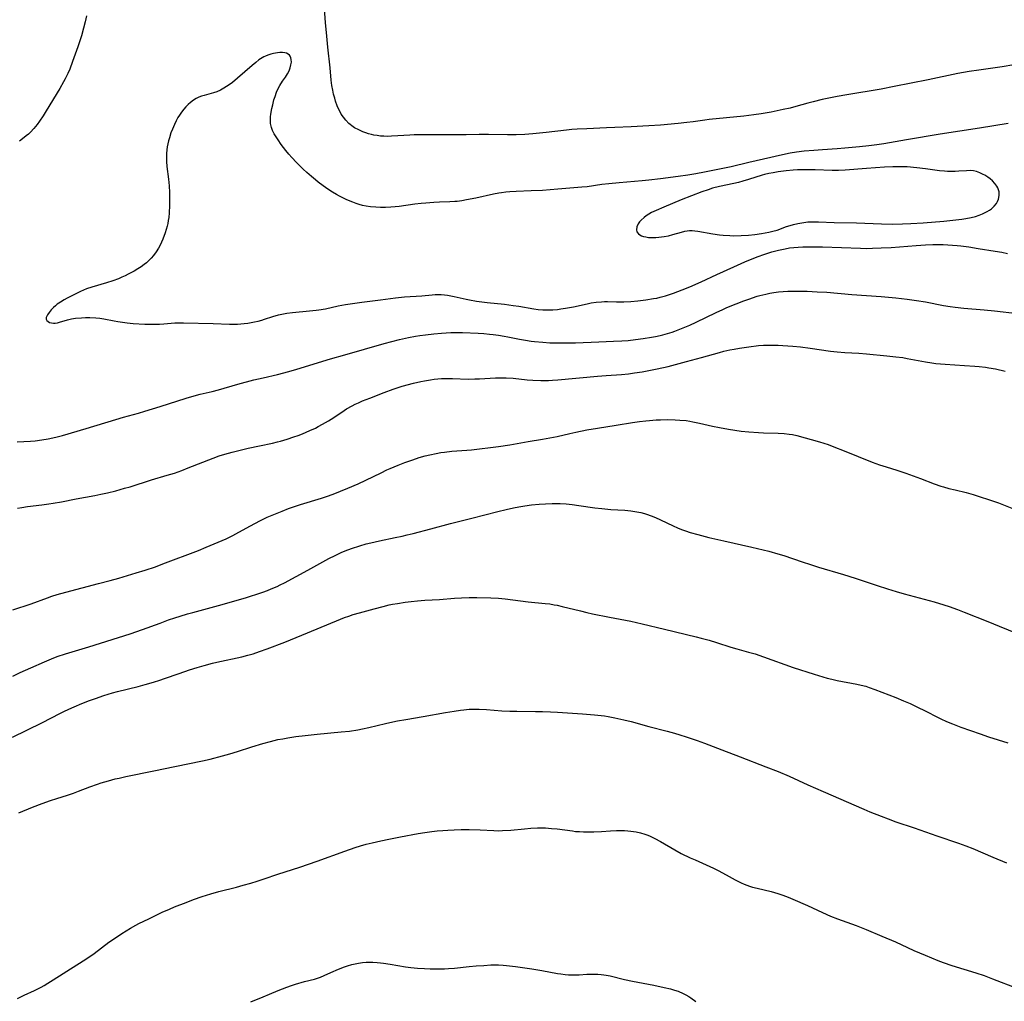
# Model space of a CAD drawing. Units: inches. Extents: x 2050702 to 2056164, y 174139 to 179600.
# Drawn here: x 2051942 to 2052142, y 174365 to 174564 of the extents above; entities that cross this region are included whole.
import ezdxf

# ---------------------------------------------------------------- set-up
doc = ezdxf.new("R2010")
doc.units = ezdxf.units.IN
doc.header["$MEASUREMENT"] = 0
doc.layers.add('c_34_T14S_R18E', color=11, linetype='Continuous')

msp = doc.modelspace()

# ---------------------------------------------------------------- linework, layer by layer
at = {"layer": 'c_34_T14S_R18E', "elevation": 1078}
msp.add_lwpolyline([(2051941.4, 174365.11), (2051942.07, 174365.47), (2051942.76, 174365.8), (2051944.85, 174366.78), (2051946.2, 174367.46), (2051946.84, 174367.81), (2051947.61, 174368.27), (2051948.66, 174368.92), (2051953.5, 174371.98), (2051955.34, 174373.17), (2051957.03, 174374.33), (2051960.03, 174376.59), (2051961.15, 174377.39), (2051962.68, 174378.39), (2051964.46, 174379.47), (2051965.48, 174380.04), (2051966.15, 174380.4), (2051968.13, 174381.38), (2051970.89, 174382.69), (2051972.36, 174383.35), (2051973.41, 174383.79), (2051975.77, 174384.72), (2051977.27, 174385.27), (2051979.06, 174385.88), (2051980.81, 174386.45), (2051982.45, 174386.94), (2051986.02, 174387.83), (2051987.36, 174388.2), (2051988.95, 174388.65), (2051990.26, 174389.05), (2051991.63, 174389.48), (2051994.44, 174390.43), (2051998.9, 174391.88), (2052002.49, 174393.13), (2052008.13, 174395.17), (2052010.18, 174395.87), (2052011.29, 174396.22), (2052012.42, 174396.54), (2052013.67, 174396.87), (2052015.43, 174397.28), (2052017.06, 174397.61), (2052019.46, 174398.07), (2052023.05, 174398.71), (2052024.41, 174398.93), (2052025.84, 174399.13), (2052026.88, 174399.26), (2052028.09, 174399.37), (2052029.11, 174399.44), (2052030.41, 174399.5), (2052031.82, 174399.54), (2052033.41, 174399.54), (2052035.69, 174399.48), (2052038.46, 174399.34), (2052039.42, 174399.31), (2052040.25, 174399.32), (2052041.89, 174399.42), (2052044.7, 174399.7), (2052046, 174399.81), (2052047.34, 174399.88), (2052047.87, 174399.89), (2052048.97, 174399.87), (2052050.22, 174399.79), (2052051.38, 174399.67), (2052054.47, 174399.25), (2052055.13, 174399.18), (2052055.91, 174399.13), (2052056.7, 174399.1), (2052057.43, 174399.09), (2052058.85, 174399.11), (2052060.42, 174399.18), (2052062.23, 174399.3), (2052063.44, 174399.35), (2052064.08, 174399.35), (2052065.11, 174399.32), (2052065.75, 174399.27), (2052066.38, 174399.21), (2052067.44, 174399.05), (2052068.32, 174398.86), (2052069.25, 174398.59), (2052069.83, 174398.37), (2052070.32, 174398.17), (2052071.27, 174397.71), (2052072.41, 174397.08), (2052075.31, 174395.4), (2052076.63, 174394.7), (2052078.48, 174393.8), (2052079.49, 174393.35), (2052081.71, 174392.39), (2052083.19, 174391.69), (2052084.3, 174391.12), (2052086.38, 174389.96), (2052087.62, 174389.29), (2052088.83, 174388.7), (2052089.44, 174388.43), (2052089.99, 174388.22), (2052090.55, 174388.03), (2052091.19, 174387.84), (2052092.12, 174387.6), (2052094.97, 174386.9), (2052096.34, 174386.52), (2052097.38, 174386.17), (2052098.45, 174385.77), (2052099.4, 174385.38), (2052102.37, 174384.08), (2052105.46, 174382.64), (2052107.07, 174381.92), (2052108.5, 174381.35), (2052111.36, 174380.37), (2052112.29, 174380.03), (2052114.35, 174379.22), (2052117.49, 174377.84), (2052120.31, 174376.65), (2052122.78, 174375.49), (2052124.02, 174374.92), (2052126.36, 174373.97), (2052128.92, 174372.9), (2052130, 174372.48), (2052131.81, 174371.86), (2052136.67, 174370.35), (2052138.35, 174369.79), (2052140.09, 174369.15), (2052145.06, 174367.24)], dxfattribs=at)
at = {"layer": 'c_34_T14S_R18E'}
for points in [[(2052144.39, 174555.26, 1066), (2052142.02, 174554.88, 1066), (2052137.25, 174554.23, 1066), (2052135.31, 174553.93, 1066), (2052133.02, 174553.5, 1066), (2052126.96, 174552.21, 1066), (2052120.04, 174550.84, 1066), (2052117.4, 174550.36, 1066), (2052110.36, 174549.18, 1066), (2052108.42, 174548.83, 1066), (2052107.07, 174548.56, 1066), (2052105.34, 174548.19, 1066), (2052103.56, 174547.76, 1066), (2052102.45, 174547.47, 1066), (2052100.02, 174546.79, 1066), (2052098.82, 174546.49, 1066), (2052097.4, 174546.17, 1066), (2052094.97, 174545.67, 1066), (2052092.95, 174545.29, 1066), (2052091.41, 174545.07, 1066), (2052089.39, 174544.83, 1066), (2052082.37, 174544.13, 1066), (2052081.44, 174544.02, 1066), (2052079.08, 174543.69, 1066), (2052077.77, 174543.53, 1066), (2052076.01, 174543.34, 1066), (2052072.41, 174543.02, 1066), (2052070.02, 174542.85, 1066), (2052066.42, 174542.69, 1066), (2052063.13, 174542.5, 1066), (2052061.42, 174542.42, 1066), (2052057.41, 174542.28, 1066), (2052055.41, 174542.17, 1066), (2052054.35, 174542.09, 1066), (2052053.24, 174541.97, 1066), (2052049.1, 174541.5, 1066), (2052046.44, 174541.23, 1066), (2052044.81, 174541.11, 1066), (2052043.01, 174541.05, 1066), (2052041.26, 174541.05, 1066), (2052037.35, 174541.11, 1066), (2052035.44, 174541.09, 1066), (2052032.81, 174541.03, 1066), (2052031, 174541, 1066), (2052028.58, 174541.01, 1066), (2052024.89, 174541.05, 1066), (2052023.43, 174541.05, 1066), (2052022.25, 174541.02, 1066), (2052021.37, 174540.98, 1066), (2052018.93, 174540.81, 1066), (2052017.61, 174540.74, 1066), (2052016.77, 174540.72, 1066), (2052016.06, 174540.73, 1066), (2052015.35, 174540.78, 1066), (2052014.66, 174540.87, 1066), (2052013.98, 174540.99, 1066), (2052013.54, 174541.09, 1066), (2052012.95, 174541.25, 1066), (2052012.37, 174541.43, 1066), (2052011.8, 174541.64, 1066), (2052010.92, 174542.02, 1066), (2052010.1, 174542.48, 1066), (2052009.79, 174542.68, 1066), (2052008.94, 174543.35, 1066), (2052008.3, 174544.01, 1066), (2052007.82, 174544.62, 1066), (2052007.38, 174545.27, 1066), (2052007.13, 174545.7, 1066), (2052006.82, 174546.32, 1066), (2052006.55, 174546.96, 1066), (2052006.22, 174547.87, 1066), (2052006.04, 174548.47, 1066), (2052005.81, 174549.3, 1066), (2052005.63, 174550.15, 1066), (2052005.46, 174551.09, 1066), (2052005.33, 174552.16, 1066), (2052005.09, 174554.68, 1066), (2052004.62, 174558.91, 1066), (2052004.4, 174561.11, 1066), (2052004.16, 174563.88, 1066), (2052003.88, 174567.66, 1066)], [(2051955.47, 174565.26, 1066), (2051955.2, 174564.03, 1066), (2051954.87, 174562.72, 1066), (2051954.41, 174561.18, 1066), (2051953.67, 174558.92, 1066), (2051952.62, 174555.94, 1066), (2051952.04, 174554.43, 1066), (2051951.65, 174553.54, 1066), (2051951.11, 174552.44, 1066), (2051950.8, 174551.82, 1066), (2051950.06, 174550.49, 1066), (2051947.26, 174545.91, 1066), (2051946.63, 174544.92, 1066), (2051945.89, 174543.82, 1066), (2051945.4, 174543.16, 1066), (2051944.72, 174542.33, 1066), (2051944.02, 174541.56, 1066), (2051943.61, 174541.17, 1066), (2051943.19, 174540.8, 1066), (2051942.43, 174540.2, 1066), (2051941.81, 174539.76, 1066)], [(2052143.25, 174543.34, 1064), (2052137.41, 174542.39, 1064), (2052129.42, 174541.14, 1064), (2052122.54, 174540, 1064), (2052117.93, 174539.22, 1064), (2052116.48, 174538.99, 1064), (2052114.87, 174538.77, 1064), (2052112.96, 174538.56, 1064), (2052110, 174538.28, 1064), (2052108.4, 174538.15, 1064), (2052105.41, 174537.99, 1064), (2052103.68, 174537.87, 1064), (2052101.69, 174537.69, 1064), (2052100.16, 174537.51, 1064), (2052098.85, 174537.3, 1064), (2052097.3, 174536.98, 1064), (2052093.39, 174536.04, 1064), (2052090.43, 174535.38, 1064), (2052086.79, 174534.53, 1064), (2052084.41, 174534.02, 1064), (2052081.41, 174533.41, 1064), (2052079.6, 174533.08, 1064), (2052077.96, 174532.81, 1064), (2052076.01, 174532.54, 1064), (2052072.41, 174532.08, 1064), (2052070.06, 174531.81, 1064), (2052068.69, 174531.68, 1064), (2052064.01, 174531.27, 1064), (2052061.87, 174531.06, 1064), (2052060.44, 174530.89, 1064), (2052057.46, 174530.47, 1064), (2052056.36, 174530.36, 1064), (2052051.51, 174529.98, 1064), (2052048.4, 174529.71, 1064), (2052046.07, 174529.59, 1064), (2052043, 174529.48, 1064), (2052041.75, 174529.4, 1064), (2052040.89, 174529.33, 1064), (2052040.03, 174529.24, 1064), (2052039.45, 174529.15, 1064), (2052038.39, 174528.95, 1064), (2052034.8, 174528.15, 1064), (2052032.89, 174527.77, 1064), (2052031.95, 174527.61, 1064), (2052031.01, 174527.48, 1064), (2052030.53, 174527.43, 1064), (2052029.5, 174527.37, 1064), (2052027.39, 174527.31, 1064), (2052026.22, 174527.26, 1064), (2052024.6, 174527.14, 1064), (2052023.68, 174527.05, 1064), (2052022.36, 174526.9, 1064), (2052019.17, 174526.46, 1064), (2052018.36, 174526.37, 1064), (2052017.44, 174526.29, 1064), (2052016.37, 174526.25, 1064), (2052015.39, 174526.24, 1064), (2052014.4, 174526.28, 1064), (2052013.32, 174526.39, 1064), (2052012.44, 174526.52, 1064), (2052011.72, 174526.67, 1064), (2052011.05, 174526.85, 1064), (2052010.38, 174527.06, 1064), (2052009.73, 174527.29, 1064), (2052009.18, 174527.51, 1064), (2052008.36, 174527.88, 1064), (2052007.54, 174528.27, 1064), (2052006.98, 174528.57, 1064), (2052006.43, 174528.88, 1064), (2052005.59, 174529.38, 1064), (2052004.46, 174530.13, 1064), (2052002.69, 174531.42, 1064), (2052002.09, 174531.88, 1064), (2052001.32, 174532.51, 1064), (2052000.36, 174533.34, 1064), (2051999.62, 174534.02, 1064), (2051998.9, 174534.72, 1064), (2051998.22, 174535.41, 1064), (2051997.31, 174536.39, 1064), (2051996.67, 174537.11, 1064), (2051996.06, 174537.85, 1064), (2051995.58, 174538.47, 1064), (2051995.12, 174539.09, 1064), (2051994.5, 174539.99, 1064), (2051993.94, 174540.83, 1064), (2051993.69, 174541.26, 1064), (2051993.36, 174541.89, 1064), (2051993.13, 174542.54, 1064), (2051992.98, 174543.36, 1064), (2051992.96, 174544.11, 1064), (2051992.98, 174544.69, 1064), (2051993.05, 174545.27, 1064), (2051993.23, 174546.39, 1064), (2051993.4, 174547.14, 1064), (2051993.66, 174548.16, 1064), (2051993.88, 174548.86, 1064), (2051994.18, 174549.69, 1064), (2051994.54, 174550.48, 1064), (2051994.85, 174551.07, 1064), (2051995.41, 174551.93, 1064), (2051996.01, 174552.79, 1064), (2051996.42, 174553.44, 1064), (2051996.75, 174554.09, 1064), (2051996.97, 174554.64, 1064), (2051997.13, 174555.25, 1064), (2051997.2, 174555.83, 1064), (2051997.18, 174556.37, 1064), (2051997.1, 174556.73, 1064), (2051996.98, 174557.02, 1064), (2051996.8, 174557.28, 1064), (2051996.58, 174557.48, 1064), (2051996.24, 174557.65, 1064), (2051995.85, 174557.75, 1064), (2051995.37, 174557.79, 1064), (2051994.85, 174557.77, 1064), (2051994.41, 174557.72, 1064), (2051993.58, 174557.59, 1064), (2051992.99, 174557.46, 1064), (2051992.4, 174557.28, 1064), (2051991.91, 174557.08, 1064), (2051991.6, 174556.92, 1064), (2051991.25, 174556.72, 1064), (2051990.59, 174556.28, 1064), (2051989.95, 174555.78, 1064), (2051989.2, 174555.16, 1064), (2051986.25, 174552.58, 1064), (2051985.21, 174551.71, 1064), (2051984.53, 174551.22, 1064), (2051983.98, 174550.85, 1064), (2051983.42, 174550.51, 1064), (2051982.74, 174550.13, 1064), (2051982.05, 174549.81, 1064), (2051981.37, 174549.57, 1064), (2051979.41, 174549.05, 1064), (2051978.88, 174548.88, 1064), (2051978.36, 174548.68, 1064), (2051977.79, 174548.4, 1064), (2051977.25, 174548.07, 1064), (2051976.66, 174547.64, 1064), (2051976.17, 174547.21, 1064), (2051975.71, 174546.75, 1064), (2051975.28, 174546.25, 1064), (2051974.83, 174545.67, 1064), (2051974.42, 174545.06, 1064), (2051974.09, 174544.53, 1064), (2051973.73, 174543.85, 1064), (2051973.39, 174543.16, 1064), (2051972.97, 174542.2, 1064), (2051972.66, 174541.41, 1064), (2051972.34, 174540.43, 1064), (2051972.17, 174539.81, 1064), (2051972.03, 174539.18, 1064), (2051971.92, 174538.56, 1064), (2051971.83, 174537.94, 1064), (2051971.77, 174537.2, 1064), (2051971.74, 174536.71, 1064), (2051971.74, 174536.21, 1064), (2051971.76, 174535.59, 1064), (2051971.84, 174534.57, 1064), (2051972.14, 174532.03, 1064), (2051972.28, 174530.66, 1064), (2051972.37, 174529.25, 1064), (2051972.39, 174528.14, 1064), (2051972.38, 174526.62, 1064), (2051972.31, 174525.12, 1064), (2051972.22, 174524.18, 1064), (2051972.12, 174523.56, 1064), (2051972, 174522.94, 1064), (2051971.88, 174522.41, 1064), (2051971.69, 174521.73, 1064), (2051971.47, 174521.07, 1064), (2051971, 174519.81, 1064), (2051970.75, 174519.19, 1064), (2051970.47, 174518.59, 1064), (2051970.14, 174517.96, 1064), (2051969.65, 174517.19, 1064), (2051969.1, 174516.45, 1064), (2051968.65, 174515.93, 1064), (2051968.17, 174515.43, 1064), (2051967.66, 174514.96, 1064), (2051967.24, 174514.62, 1064), (2051966.59, 174514.15, 1064), (2051965.92, 174513.71, 1064), (2051965.18, 174513.28, 1064), (2051963.98, 174512.63, 1064), (2051963.36, 174512.32, 1064), (2051962.68, 174512.02, 1064), (2051961.99, 174511.73, 1064), (2051960.82, 174511.32, 1064), (2051959.56, 174510.92, 1064), (2051956.52, 174510.02, 1064), (2051955.49, 174509.66, 1064), (2051954.83, 174509.38, 1064), (2051954.25, 174509.12, 1064), (2051952.85, 174508.45, 1064), (2051951.54, 174507.79, 1064), (2051950.89, 174507.43, 1064), (2051950.14, 174506.96, 1064), (2051949.51, 174506.51, 1064), (2051949.13, 174506.2, 1064), (2051948.77, 174505.87, 1064), (2051948.29, 174505.36, 1064), (2051947.88, 174504.87, 1064), (2051947.53, 174504.37, 1064), (2051947.27, 174503.83, 1064), (2051947.23, 174503.51, 1064), (2051947.35, 174503.24, 1064), (2051947.62, 174502.99, 1064), (2051947.95, 174502.83, 1064), (2051948.34, 174502.72, 1064), (2051948.72, 174502.68, 1064), (2051949.11, 174502.68, 1064), (2051949.52, 174502.75, 1064), (2051949.94, 174502.85, 1064), (2051951.6, 174503.38, 1064), (2051952.42, 174503.56, 1064), (2051953.25, 174503.68, 1064), (2051954.41, 174503.77, 1064), (2051955.25, 174503.8, 1064), (2051956.15, 174503.81, 1064), (2051957.35, 174503.75, 1064), (2051958.2, 174503.68, 1064), (2051959, 174503.56, 1064), (2051961.1, 174503.13, 1064), (2051961.84, 174502.99, 1064), (2051962.8, 174502.85, 1064), (2051963.76, 174502.73, 1064), (2051965, 174502.62, 1064), (2051967.36, 174502.49, 1064), (2051968.77, 174502.45, 1064), (2051969.41, 174502.44, 1064), (2051970.35, 174502.47, 1064), (2051971.2, 174502.53, 1064), (2051973.44, 174502.72, 1064), (2051974.35, 174502.76, 1064), (2051975.23, 174502.77, 1064), (2051981.29, 174502.62, 1064), (2051984.61, 174502.49, 1064), (2051985.42, 174502.49, 1064), (2051986.26, 174502.5, 1064), (2051986.92, 174502.54, 1064), (2051987.58, 174502.59, 1064), (2051988.36, 174502.69, 1064), (2051988.99, 174502.79, 1064), (2051989.72, 174502.93, 1064), (2051990.44, 174503.09, 1064), (2051991.16, 174503.28, 1064), (2051991.74, 174503.46, 1064), (2051993.4, 174504.01, 1064), (2051994.55, 174504.36, 1064), (2051995.6, 174504.6, 1064), (2051996.28, 174504.72, 1064), (2051997.46, 174504.87, 1064), (2052000.93, 174505.17, 1064), (2052002.25, 174505.31, 1064), (2052002.79, 174505.38, 1064), (2052004.14, 174505.62, 1064), (2052006.74, 174506.19, 1064), (2052008.24, 174506.45, 1064), (2052011.57, 174506.94, 1064), (2052015.39, 174507.42, 1064), (2052018.44, 174507.84, 1064), (2052020.25, 174508.01, 1064), (2052023.78, 174508.26, 1064), (2052025.87, 174508.46, 1064), (2052026.49, 174508.51, 1064), (2052027.12, 174508.53, 1064), (2052027.75, 174508.52, 1064), (2052028.38, 174508.46, 1064), (2052029.02, 174508.37, 1064), (2052030.4, 174508.09, 1064), (2052032.8, 174507.55, 1064), (2052033.47, 174507.41, 1064), (2052034.94, 174507.17, 1064), (2052037.1, 174506.9, 1064), (2052040.64, 174506.51, 1064), (2052042.39, 174506.29, 1064), (2052043.56, 174506.12, 1064), (2052046.58, 174505.61, 1064), (2052047.48, 174505.48, 1064), (2052048.44, 174505.39, 1064), (2052049, 174505.37, 1064), (2052049.56, 174505.37, 1064), (2052050.51, 174505.41, 1064), (2052051.4, 174505.49, 1064), (2052052.1, 174505.57, 1064), (2052053.03, 174505.71, 1064), (2052054.66, 174506.01, 1064), (2052057.45, 174506.62, 1064), (2052058.32, 174506.78, 1064), (2052059.31, 174506.93, 1064), (2052060.43, 174507.03, 1064), (2052061.03, 174507.06, 1064), (2052061.63, 174507.07, 1064), (2052063.44, 174507.03, 1064), (2052064.97, 174507.03, 1064), (2052066.4, 174507.08, 1064), (2052067.79, 174507.21, 1064), (2052069.42, 174507.42, 1064), (2052070.97, 174507.67, 1064), (2052071.65, 174507.79, 1064), (2052072.32, 174507.95, 1064), (2052073.42, 174508.25, 1064), (2052075.05, 174508.8, 1064), (2052076.85, 174509.47, 1064), (2052078.39, 174510.09, 1064), (2052080.7, 174511.1, 1064), (2052083.91, 174512.6, 1064), (2052087.36, 174514.13, 1064), (2052089.63, 174515.15, 1064), (2052091.09, 174515.78, 1064), (2052092.29, 174516.26, 1064), (2052093.45, 174516.68, 1064), (2052095.13, 174517.21, 1064), (2052096.44, 174517.55, 1064), (2052097.79, 174517.84, 1064), (2052098.72, 174517.99, 1064), (2052099.58, 174518.1, 1064), (2052100.48, 174518.18, 1064), (2052101.39, 174518.22, 1064), (2052102.5, 174518.25, 1064), (2052103.46, 174518.25, 1064), (2052105.43, 174518.21, 1064), (2052113.2, 174517.93, 1064), (2052114.41, 174517.91, 1064), (2052115.61, 174517.92, 1064), (2052117.41, 174517.99, 1064), (2052119.45, 174518.11, 1064), (2052124.49, 174518.52, 1064), (2052126.44, 174518.65, 1064), (2052127.94, 174518.7, 1064), (2052128.82, 174518.71, 1064), (2052130.01, 174518.69, 1064), (2052130.96, 174518.65, 1064), (2052131.9, 174518.58, 1064), (2052132.86, 174518.5, 1064), (2052133.65, 174518.41, 1064), (2052135.24, 174518.2, 1064), (2052137.15, 174517.91, 1064), (2052140.64, 174517.35, 1064), (2052141.96, 174517.1, 1064), (2052143.11, 174516.86, 1064)], [(2051941.33, 174478.52, 1066), (2051942.67, 174478.54, 1066), (2051944.03, 174478.61, 1066), (2051944.97, 174478.7, 1066), (2051946.39, 174478.88, 1066), (2051947.63, 174479.1, 1066), (2051949.2, 174479.45, 1066), (2051950.58, 174479.82, 1066), (2051955.4, 174481.23, 1066), (2051961.43, 174483.08, 1066), (2051962.99, 174483.53, 1066), (2051966.03, 174484.36, 1066), (2051967.36, 174484.74, 1066), (2051970.45, 174485.73, 1066), (2051975.75, 174487.39, 1066), (2051977.42, 174487.87, 1066), (2051978.62, 174488.19, 1066), (2051981.1, 174488.78, 1066), (2051982.36, 174489.11, 1066), (2051986.31, 174490.24, 1066), (2051989.53, 174491.1, 1066), (2051991.43, 174491.57, 1066), (2051994.39, 174492.25, 1066), (2051996.68, 174492.83, 1066), (2051998.3, 174493.3, 1066), (2052005.17, 174495.38, 1066), (2052008.09, 174496.24, 1066), (2052016.14, 174498.52, 1066), (2052017.71, 174498.95, 1066), (2052019.21, 174499.33, 1066), (2052021.08, 174499.74, 1066), (2052022.51, 174500, 1066), (2052023.37, 174500.13, 1066), (2052024.54, 174500.29, 1066), (2052026.22, 174500.47, 1066), (2052027.8, 174500.62, 1066), (2052029.67, 174500.75, 1066), (2052030.41, 174500.77, 1066), (2052031.14, 174500.77, 1066), (2052032.06, 174500.75, 1066), (2052035.25, 174500.61, 1066), (2052036.4, 174500.55, 1066), (2052037.59, 174500.45, 1066), (2052038.34, 174500.38, 1066), (2052039.38, 174500.24, 1066), (2052040.59, 174500.05, 1066), (2052041.32, 174499.91, 1066), (2052043.72, 174499.44, 1066), (2052044.94, 174499.21, 1066), (2052046.1, 174499.04, 1066), (2052046.76, 174498.96, 1066), (2052048.42, 174498.8, 1066), (2052049.88, 174498.7, 1066), (2052050.68, 174498.66, 1066), (2052052.13, 174498.64, 1066), (2052053.69, 174498.66, 1066), (2052055.12, 174498.7, 1066), (2052059.83, 174498.9, 1066), (2052062.84, 174498.99, 1066), (2052064.57, 174499.06, 1066), (2052065.83, 174499.15, 1066), (2052067.3, 174499.32, 1066), (2052068.9, 174499.56, 1066), (2052070.59, 174499.84, 1066), (2052071.4, 174499.99, 1066), (2052072.37, 174500.19, 1066), (2052072.9, 174500.31, 1066), (2052073.86, 174500.57, 1066), (2052074.8, 174500.86, 1066), (2052075.36, 174501.05, 1066), (2052076.71, 174501.56, 1066), (2052078.4, 174502.28, 1066), (2052079.7, 174502.87, 1066), (2052083.76, 174504.85, 1066), (2052085.09, 174505.46, 1066), (2052085.97, 174505.84, 1066), (2052087.83, 174506.6, 1066), (2052089.39, 174507.21, 1066), (2052090.43, 174507.59, 1066), (2052092.12, 174508.14, 1066), (2052092.66, 174508.29, 1066), (2052093.88, 174508.6, 1066), (2052094.68, 174508.76, 1066), (2052095.48, 174508.9, 1066), (2052096.43, 174509.03, 1066), (2052097.39, 174509.12, 1066), (2052098.34, 174509.18, 1066), (2052099.28, 174509.21, 1066), (2052100.32, 174509.21, 1066), (2052102.33, 174509.17, 1066), (2052104.37, 174509.08, 1066), (2052106.33, 174508.96, 1066), (2052111.41, 174508.54, 1066), (2052117.41, 174508.11, 1066), (2052120.4, 174507.85, 1066), (2052122.69, 174507.58, 1066), (2052124.59, 174507.3, 1066), (2052126.39, 174507, 1066), (2052130.09, 174506.29, 1066), (2052131.41, 174506.07, 1066), (2052132.43, 174505.93, 1066), (2052134.22, 174505.74, 1066), (2052138.4, 174505.39, 1066), (2052140.46, 174505.19, 1066), (2052145.13, 174504.66, 1066)], [(2051941.4, 174465.02, 1068), (2051942.3, 174465.16, 1068), (2051943.42, 174465.31, 1068), (2051946.39, 174465.65, 1068), (2051947.82, 174465.85, 1068), (2051948.68, 174465.99, 1068), (2051950.35, 174466.31, 1068), (2051953.33, 174466.92, 1068), (2051957.18, 174467.61, 1068), (2051958.39, 174467.85, 1068), (2051959.75, 174468.15, 1068), (2051961.41, 174468.56, 1068), (2051963.21, 174469.04, 1068), (2051964.37, 174469.37, 1068), (2051968.69, 174470.74, 1068), (2051971.92, 174471.7, 1068), (2051973.37, 174472.15, 1068), (2051974.9, 174472.68, 1068), (2051976.21, 174473.18, 1068), (2051981.27, 174475.18, 1068), (2051982.5, 174475.63, 1068), (2051983.18, 174475.85, 1068), (2051984.4, 174476.2, 1068), (2051985.15, 174476.4, 1068), (2051988.43, 174477.19, 1068), (2051990.7, 174477.7, 1068), (2051993.38, 174478.26, 1068), (2051994.37, 174478.49, 1068), (2051995.02, 174478.66, 1068), (2051996.34, 174479.04, 1068), (2051997.69, 174479.49, 1068), (2051998.59, 174479.81, 1068), (2051999.48, 174480.15, 1068), (2052000.96, 174480.79, 1068), (2052002.11, 174481.32, 1068), (2052002.67, 174481.6, 1068), (2052003.56, 174482.07, 1068), (2052004.74, 174482.75, 1068), (2052005.88, 174483.48, 1068), (2052007.98, 174484.9, 1068), (2052008.47, 174485.21, 1068), (2052009.56, 174485.82, 1068), (2052010.21, 174486.15, 1068), (2052010.88, 174486.46, 1068), (2052011.72, 174486.83, 1068), (2052013.18, 174487.43, 1068), (2052016.13, 174488.58, 1068), (2052017.95, 174489.24, 1068), (2052019.77, 174489.81, 1068), (2052022.12, 174490.45, 1068), (2052023.59, 174490.8, 1068), (2052024.33, 174490.95, 1068), (2052025.55, 174491.15, 1068), (2052026.31, 174491.25, 1068), (2052027.07, 174491.32, 1068), (2052027.79, 174491.37, 1068), (2052028.54, 174491.4, 1068), (2052030.05, 174491.41, 1068), (2052033.22, 174491.3, 1068), (2052034.57, 174491.31, 1068), (2052035.53, 174491.35, 1068), (2052038.81, 174491.54, 1068), (2052040.07, 174491.56, 1068), (2052040.99, 174491.53, 1068), (2052042.4, 174491.44, 1068), (2052045.27, 174491.15, 1068), (2052046.42, 174491.05, 1068), (2052048.01, 174490.98, 1068), (2052048.81, 174490.98, 1068), (2052049.62, 174491, 1068), (2052050.44, 174491.04, 1068), (2052051.53, 174491.12, 1068), (2052059.6, 174491.89, 1068), (2052061.38, 174492.03, 1068), (2052064.45, 174492.25, 1068), (2052065.87, 174492.38, 1068), (2052067.1, 174492.53, 1068), (2052068.69, 174492.79, 1068), (2052071.41, 174493.28, 1068), (2052073.05, 174493.63, 1068), (2052073.99, 174493.87, 1068), (2052077.75, 174494.86, 1068), (2052080.75, 174495.68, 1068), (2052084.45, 174496.72, 1068), (2052085.3, 174496.94, 1068), (2052086.53, 174497.22, 1068), (2052087.44, 174497.4, 1068), (2052088.5, 174497.59, 1068), (2052090.4, 174497.87, 1068), (2052092.36, 174498.1, 1068), (2052093.42, 174498.18, 1068), (2052094, 174498.21, 1068), (2052095.3, 174498.21, 1068), (2052096.41, 174498.18, 1068), (2052097.37, 174498.13, 1068), (2052099.4, 174497.98, 1068), (2052100.95, 174497.83, 1068), (2052102.9, 174497.59, 1068), (2052107.06, 174496.97, 1068), (2052108.43, 174496.81, 1068), (2052109.96, 174496.7, 1068), (2052112.86, 174496.53, 1068), (2052114.4, 174496.42, 1068), (2052118.55, 174496.04, 1068), (2052120.39, 174495.84, 1068), (2052121.78, 174495.65, 1068), (2052122.68, 174495.5, 1068), (2052126.45, 174494.79, 1068), (2052127.69, 174494.59, 1068), (2052128.55, 174494.48, 1068), (2052129.45, 174494.38, 1068), (2052130.43, 174494.3, 1068), (2052134.39, 174494.06, 1068), (2052136.45, 174493.92, 1068), (2052137.32, 174493.85, 1068), (2052138.67, 174493.69, 1068), (2052139.34, 174493.59, 1068), (2052140.69, 174493.35, 1068), (2052142.63, 174492.93, 1068)], [(2051940.45, 174444.28, 1070), (2051944.16, 174445.53, 1070), (2051947.5, 174446.75, 1070), (2051948.41, 174447.07, 1070), (2051949.46, 174447.42, 1070), (2051951.24, 174447.92, 1070), (2051957.94, 174449.63, 1070), (2051960.3, 174450.26, 1070), (2051962.02, 174450.75, 1070), (2051965.6, 174451.81, 1070), (2051967.39, 174452.36, 1070), (2051969.53, 174453.08, 1070), (2051971.03, 174453.63, 1070), (2051978.26, 174456.36, 1070), (2051979.87, 174457.02, 1070), (2051983.91, 174458.78, 1070), (2051985.29, 174459.43, 1070), (2051985.92, 174459.76, 1070), (2051988.76, 174461.35, 1070), (2051990.91, 174462.48, 1070), (2051992.3, 174463.16, 1070), (2051993.62, 174463.74, 1070), (2051995.3, 174464.41, 1070), (2051996.63, 174464.9, 1070), (2051997.44, 174465.18, 1070), (2051999.05, 174465.71, 1070), (2052003.35, 174467, 1070), (2052004.34, 174467.34, 1070), (2052005.74, 174467.87, 1070), (2052008.74, 174469.08, 1070), (2052010.81, 174469.96, 1070), (2052012.36, 174470.68, 1070), (2052015.47, 174472.22, 1070), (2052016.68, 174472.78, 1070), (2052017.32, 174473.06, 1070), (2052018.98, 174473.74, 1070), (2052020.35, 174474.27, 1070), (2052021.94, 174474.86, 1070), (2052023.26, 174475.31, 1070), (2052024.48, 174475.67, 1070), (2052025.39, 174475.89, 1070), (2052026.68, 174476.15, 1070), (2052027.64, 174476.31, 1070), (2052028.39, 174476.41, 1070), (2052029.9, 174476.58, 1070), (2052032.98, 174476.81, 1070), (2052033.94, 174476.91, 1070), (2052039.39, 174477.56, 1070), (2052041.7, 174477.92, 1070), (2052045.43, 174478.56, 1070), (2052048.4, 174479.03, 1070), (2052049.87, 174479.3, 1070), (2052051.38, 174479.62, 1070), (2052053.94, 174480.22, 1070), (2052055.16, 174480.49, 1070), (2052057.42, 174480.93, 1070), (2052059.57, 174481.3, 1070), (2052063.39, 174481.89, 1070), (2052066.74, 174482.44, 1070), (2052068.14, 174482.64, 1070), (2052069.42, 174482.79, 1070), (2052070.16, 174482.86, 1070), (2052071.57, 174482.97, 1070), (2052072.42, 174483.01, 1070), (2052073.92, 174483.04, 1070), (2052075.4, 174483, 1070), (2052076.34, 174482.95, 1070), (2052077.62, 174482.82, 1070), (2052078.37, 174482.71, 1070), (2052079.02, 174482.6, 1070), (2052080.35, 174482.33, 1070), (2052082.99, 174481.72, 1070), (2052084.45, 174481.4, 1070), (2052086.29, 174481.08, 1070), (2052088.85, 174480.7, 1070), (2052090.43, 174480.53, 1070), (2052092.37, 174480.4, 1070), (2052093.42, 174480.36, 1070), (2052096.39, 174480.29, 1070), (2052097.65, 174480.22, 1070), (2052098.67, 174480.1, 1070), (2052099.29, 174480, 1070), (2052100.22, 174479.79, 1070), (2052104.83, 174478.5, 1070), (2052106.55, 174477.94, 1070), (2052107.74, 174477.5, 1070), (2052109.87, 174476.69, 1070), (2052115.57, 174474.39, 1070), (2052117.03, 174473.84, 1070), (2052118.39, 174473.4, 1070), (2052120.59, 174472.74, 1070), (2052122.44, 174472.12, 1070), (2052125.41, 174471.05, 1070), (2052128.21, 174469.97, 1070), (2052129.51, 174469.51, 1070), (2052130.07, 174469.34, 1070), (2052131.18, 174469.02, 1070), (2052132.43, 174468.71, 1070), (2052134.72, 174468.16, 1070), (2052136.16, 174467.76, 1070), (2052140.66, 174466.3, 1070), (2052141.31, 174466.07, 1070), (2052144, 174465.03, 1070)], [(2051940.43, 174430.78, 1072), (2051941.95, 174431.5, 1072), (2051944.1, 174432.49, 1072), (2051946.88, 174433.71, 1072), (2051948.34, 174434.33, 1072), (2051949.49, 174434.78, 1072), (2051951.19, 174435.35, 1072), (2051955.91, 174436.74, 1072), (2051964.39, 174439.41, 1072), (2051966.85, 174440.26, 1072), (2051970.44, 174441.6, 1072), (2051972.16, 174442.23, 1072), (2051973.43, 174442.67, 1072), (2051974.53, 174443.03, 1072), (2051976.04, 174443.49, 1072), (2051977.11, 174443.78, 1072), (2051982.39, 174445.16, 1072), (2051987.88, 174446.73, 1072), (2051988.91, 174447.05, 1072), (2051990.15, 174447.45, 1072), (2051991.39, 174447.87, 1072), (2051992.36, 174448.24, 1072), (2051993.12, 174448.54, 1072), (2051994.31, 174449.06, 1072), (2051994.93, 174449.35, 1072), (2051995.78, 174449.78, 1072), (2052000.59, 174452.4, 1072), (2052004.81, 174454.72, 1072), (2052006.11, 174455.39, 1072), (2052007.38, 174455.97, 1072), (2052008.2, 174456.31, 1072), (2052009.45, 174456.79, 1072), (2052011.16, 174457.34, 1072), (2052012.43, 174457.7, 1072), (2052013.39, 174457.95, 1072), (2052015.15, 174458.36, 1072), (2052018.38, 174459, 1072), (2052019.77, 174459.29, 1072), (2052020.82, 174459.54, 1072), (2052022, 174459.84, 1072), (2052025.59, 174460.82, 1072), (2052029.66, 174461.87, 1072), (2052033.98, 174462.93, 1072), (2052039.26, 174464.33, 1072), (2052041, 174464.75, 1072), (2052042.44, 174465.07, 1072), (2052043.58, 174465.28, 1072), (2052044.8, 174465.47, 1072), (2052046.13, 174465.65, 1072), (2052047.71, 174465.82, 1072), (2052049, 174465.91, 1072), (2052050.36, 174465.97, 1072), (2052051.4, 174465.96, 1072), (2052051.98, 174465.94, 1072), (2052053.19, 174465.85, 1072), (2052054.4, 174465.72, 1072), (2052055.78, 174465.54, 1072), (2052059.04, 174465.07, 1072), (2052060.44, 174464.9, 1072), (2052062.32, 174464.75, 1072), (2052065.16, 174464.58, 1072), (2052066.38, 174464.47, 1072), (2052067.62, 174464.27, 1072), (2052068.4, 174464.11, 1072), (2052069.16, 174463.91, 1072), (2052069.59, 174463.78, 1072), (2052070.49, 174463.44, 1072), (2052071.39, 174463.07, 1072), (2052072.39, 174462.61, 1072), (2052074.97, 174461.39, 1072), (2052075.86, 174461, 1072), (2052076.67, 174460.68, 1072), (2052077.49, 174460.38, 1072), (2052078.46, 174460.07, 1072), (2052080.03, 174459.61, 1072), (2052082.28, 174459.04, 1072), (2052085.34, 174458.32, 1072), (2052091.02, 174457.06, 1072), (2052094.51, 174456.21, 1072), (2052096.35, 174455.7, 1072), (2052097.54, 174455.33, 1072), (2052101.27, 174454.06, 1072), (2052102.97, 174453.5, 1072), (2052104.63, 174452.99, 1072), (2052109.68, 174451.51, 1072), (2052112.1, 174450.76, 1072), (2052113.72, 174450.22, 1072), (2052116.54, 174449.25, 1072), (2052118.67, 174448.56, 1072), (2052120.43, 174448.03, 1072), (2052122.05, 174447.57, 1072), (2052128.21, 174445.92, 1072), (2052130.13, 174445.34, 1072), (2052131.27, 174444.97, 1072), (2052132.93, 174444.38, 1072), (2052134.3, 174443.85, 1072), (2052139.14, 174441.92, 1072), (2052141.42, 174440.99, 1072), (2052148.42, 174438.11, 1072)], [(2051940.37, 174418.38, 1074), (2051946.36, 174421.3, 1074), (2051950.14, 174423.26, 1074), (2051950.87, 174423.62, 1074), (2051951.84, 174424.08, 1074), (2051952.97, 174424.57, 1074), (2051954.49, 174425.19, 1074), (2051956.06, 174425.8, 1074), (2051957.31, 174426.25, 1074), (2051958.97, 174426.82, 1074), (2051960.76, 174427.37, 1074), (2051961.8, 174427.65, 1074), (2051965.96, 174428.67, 1074), (2051967.39, 174429.06, 1074), (2051969.08, 174429.54, 1074), (2051970.37, 174429.94, 1074), (2051971.38, 174430.28, 1074), (2051974.37, 174431.34, 1074), (2051976.43, 174432.04, 1074), (2051978, 174432.54, 1074), (2051979.45, 174432.98, 1074), (2051981.16, 174433.44, 1074), (2051982.05, 174433.65, 1074), (2051987.09, 174434.72, 1074), (2051988.36, 174435.04, 1074), (2051989.44, 174435.36, 1074), (2051990.74, 174435.79, 1074), (2051992.25, 174436.33, 1074), (2051995.87, 174437.73, 1074), (2051999.37, 174439.15, 1074), (2052006.42, 174442.08, 1074), (2052008.03, 174442.71, 1074), (2052008.9, 174443.02, 1074), (2052009.77, 174443.31, 1074), (2052011.08, 174443.7, 1074), (2052014.11, 174444.51, 1074), (2052015.93, 174444.98, 1074), (2052017.16, 174445.28, 1074), (2052017.84, 174445.43, 1074), (2052018.8, 174445.61, 1074), (2052020.4, 174445.85, 1074), (2052021.59, 174445.98, 1074), (2052022.92, 174446.11, 1074), (2052024.41, 174446.23, 1074), (2052027.4, 174446.42, 1074), (2052030.42, 174446.67, 1074), (2052031.88, 174446.76, 1074), (2052033.41, 174446.82, 1074), (2052035, 174446.82, 1074), (2052037.85, 174446.76, 1074), (2052039.4, 174446.67, 1074), (2052040.76, 174446.54, 1074), (2052045.43, 174445.95, 1074), (2052048.91, 174445.59, 1074), (2052049.84, 174445.48, 1074), (2052050.77, 174445.34, 1074), (2052051.34, 174445.23, 1074), (2052052.41, 174445, 1074), (2052056.14, 174444.06, 1074), (2052057.44, 174443.75, 1074), (2052058.55, 174443.5, 1074), (2052062.05, 174442.79, 1074), (2052066.39, 174441.97, 1074), (2052068.66, 174441.47, 1074), (2052073.22, 174440.35, 1074), (2052079.71, 174438.8, 1074), (2052080.72, 174438.54, 1074), (2052082.34, 174438.08, 1074), (2052083.83, 174437.62, 1074), (2052086.77, 174436.67, 1074), (2052087.99, 174436.32, 1074), (2052090.36, 174435.7, 1074), (2052091.68, 174435.3, 1074), (2052093.41, 174434.71, 1074), (2052099.44, 174432.58, 1074), (2052103.73, 174431.18, 1074), (2052105.47, 174430.64, 1074), (2052106.37, 174430.4, 1074), (2052107.32, 174430.17, 1074), (2052108.44, 174429.92, 1074), (2052112.45, 174429.15, 1074), (2052113.28, 174428.97, 1074), (2052114.28, 174428.72, 1074), (2052114.97, 174428.5, 1074), (2052116.11, 174428.07, 1074), (2052117.52, 174427.51, 1074), (2052120.38, 174426.41, 1074), (2052121.96, 174425.76, 1074), (2052123.28, 174425.19, 1074), (2052124.81, 174424.49, 1074), (2052126.33, 174423.75, 1074), (2052128.97, 174422.37, 1074), (2052129.53, 174422.1, 1074), (2052130.71, 174421.56, 1074), (2052131.95, 174421.05, 1074), (2052133.64, 174420.41, 1074), (2052137.54, 174419.02, 1074), (2052139.22, 174418.46, 1074), (2052143.2, 174417.18, 1074)], [(2051941.7, 174402.93, 1076), (2051944.44, 174404.07, 1076), (2051946.44, 174404.85, 1076), (2051948.1, 174405.44, 1076), (2051949.43, 174405.89, 1076), (2051951.56, 174406.55, 1076), (2051952.8, 174406.96, 1076), (2051953.85, 174407.34, 1076), (2051956.13, 174408.22, 1076), (2051957.72, 174408.8, 1076), (2051958.46, 174409.04, 1076), (2051959.92, 174409.49, 1076), (2051961.28, 174409.85, 1076), (2051962.09, 174410.04, 1076), (2051963.45, 174410.33, 1076), (2051969.2, 174411.47, 1076), (2051973.43, 174412.4, 1076), (2051979.12, 174413.56, 1076), (2051980.63, 174413.91, 1076), (2051983.14, 174414.56, 1076), (2051984.67, 174414.99, 1076), (2051986.2, 174415.44, 1076), (2051989.18, 174416.38, 1076), (2051991.4, 174417.05, 1076), (2051992.98, 174417.5, 1076), (2051994.46, 174417.86, 1076), (2051995.45, 174418.05, 1076), (2051996.49, 174418.22, 1076), (2051998.09, 174418.47, 1076), (2052000.02, 174418.73, 1076), (2052002.47, 174418.99, 1076), (2052007.36, 174419.42, 1076), (2052009.03, 174419.61, 1076), (2052010.75, 174419.87, 1076), (2052011.68, 174420.03, 1076), (2052013, 174420.31, 1076), (2052016.38, 174421.14, 1076), (2052017.88, 174421.48, 1076), (2052018.8, 174421.67, 1076), (2052020.51, 174421.98, 1076), (2052024.08, 174422.57, 1076), (2052028.59, 174423.37, 1076), (2052030.41, 174423.67, 1076), (2052031.69, 174423.85, 1076), (2052032.35, 174423.93, 1076), (2052033.43, 174424.04, 1076), (2052034.25, 174424.08, 1076), (2052035.5, 174424.09, 1076), (2052036.98, 174424.02, 1076), (2052040.11, 174423.75, 1076), (2052041.73, 174423.67, 1076), (2052043.12, 174423.64, 1076), (2052046.94, 174423.61, 1076), (2052048.41, 174423.57, 1076), (2052050.04, 174423.5, 1076), (2052051.41, 174423.43, 1076), (2052056.52, 174423.09, 1076), (2052058.96, 174422.9, 1076), (2052059.67, 174422.83, 1076), (2052061.02, 174422.67, 1076), (2052061.73, 174422.56, 1076), (2052063.14, 174422.3, 1076), (2052064.97, 174421.89, 1076), (2052066.41, 174421.53, 1076), (2052070.02, 174420.56, 1076), (2052073.77, 174419.6, 1076), (2052075.26, 174419.18, 1076), (2052076.35, 174418.85, 1076), (2052077.67, 174418.42, 1076), (2052079.9, 174417.66, 1076), (2052081.39, 174417.13, 1076), (2052084.92, 174415.78, 1076), (2052088.66, 174414.38, 1076), (2052093.9, 174412.35, 1076), (2052096.41, 174411.35, 1076), (2052098.67, 174410.39, 1076), (2052102.46, 174408.68, 1076), (2052105.59, 174407.32, 1076), (2052113.87, 174403.67, 1076), (2052115.08, 174403.16, 1076), (2052117.41, 174402.24, 1076), (2052118.81, 174401.71, 1076), (2052120.35, 174401.15, 1076), (2052124.12, 174399.88, 1076), (2052128.72, 174398.25, 1076), (2052133.13, 174396.78, 1076), (2052134.63, 174396.25, 1076), (2052136.03, 174395.7, 1076), (2052140.16, 174393.94, 1076), (2052142.91, 174392.8, 1076)], [(2051988.92, 174364.48, 1080), (2051991.49, 174365.48, 1080), (2051992.74, 174366, 1080), (2051994.49, 174366.77, 1080), (2051995.37, 174367.12, 1080), (2051996.29, 174367.47, 1080), (2051997.21, 174367.78, 1080), (2051998.03, 174368.04, 1080), (2051999.89, 174368.57, 1080), (2052001.91, 174369.08, 1080), (2052002.73, 174369.33, 1080), (2052003.14, 174369.48, 1080), (2052003.87, 174369.79, 1080), (2052005.26, 174370.43, 1080), (2052006.79, 174371.11, 1080), (2052008, 174371.59, 1080), (2052008.62, 174371.8, 1080), (2052009.5, 174372.06, 1080), (2052010.18, 174372.22, 1080), (2052010.86, 174372.34, 1080), (2052011.72, 174372.46, 1080), (2052012.42, 174372.52, 1080), (2052013.12, 174372.54, 1080), (2052013.82, 174372.53, 1080), (2052014.66, 174372.49, 1080), (2052015.37, 174372.42, 1080), (2052015.97, 174372.35, 1080), (2052017.37, 174372.13, 1080), (2052020.44, 174371.58, 1080), (2052021.52, 174371.43, 1080), (2052022.92, 174371.31, 1080), (2052024.36, 174371.23, 1080), (2052025.46, 174371.19, 1080), (2052027.41, 174371.17, 1080), (2052028.39, 174371.2, 1080), (2052029.22, 174371.24, 1080), (2052030.43, 174371.33, 1080), (2052033.42, 174371.63, 1080), (2052034.88, 174371.76, 1080), (2052036.4, 174371.88, 1080), (2052037.87, 174371.96, 1080), (2052038.45, 174371.97, 1080), (2052039.41, 174371.97, 1080), (2052040.35, 174371.92, 1080), (2052041.02, 174371.87, 1080), (2052042.88, 174371.66, 1080), (2052046.21, 174371.19, 1080), (2052048.23, 174370.86, 1080), (2052051.44, 174370.26, 1080), (2052052.13, 174370.15, 1080), (2052052.99, 174370.05, 1080), (2052053.7, 174369.99, 1080), (2052054.41, 174369.96, 1080), (2052055.13, 174369.96, 1080), (2052055.84, 174369.99, 1080), (2052057.44, 174370.08, 1080), (2052058.18, 174370.11, 1080), (2052058.92, 174370.12, 1080), (2052059.65, 174370.09, 1080), (2052060.36, 174370.04, 1080), (2052060.86, 174369.98, 1080), (2052061.35, 174369.9, 1080), (2052062.17, 174369.74, 1080), (2052065.09, 174369.03, 1080), (2052066.74, 174368.67, 1080), (2052071.07, 174367.84, 1080), (2052073.19, 174367.4, 1080), (2052074.45, 174367.1, 1080), (2052075.3, 174366.85, 1080), (2052076, 174366.6, 1080), (2052077.01, 174366.17, 1080), (2052077.6, 174365.87, 1080), (2052078.17, 174365.54, 1080), (2052078.61, 174365.27, 1080), (2052079.65, 174364.52, 1080)]]:
    msp.add_polyline3d(points, dxfattribs=at)
msp.add_polyline3d([(2052141.27, 174527.91, 1062), (2052141.42, 174528.65, 1062), (2052141.4, 174529.39, 1062), (2052141.31, 174529.83, 1062), (2052141.15, 174530.24, 1062), (2052140.97, 174530.59, 1062), (2052140.56, 174531.14, 1062), (2052140.07, 174531.66, 1062), (2052139.61, 174532.06, 1062), (2052139.11, 174532.42, 1062), (2052138.5, 174532.8, 1062), (2052138.18, 174532.98, 1062), (2052137.49, 174533.31, 1062), (2052136.78, 174533.56, 1062), (2052136.2, 174533.68, 1062), (2052135.62, 174533.74, 1062), (2052134.74, 174533.73, 1062), (2052133.19, 174533.61, 1062), (2052132.47, 174533.56, 1062), (2052131.57, 174533.56, 1062), (2052130.9, 174533.59, 1062), (2052130.31, 174533.63, 1062), (2052129.3, 174533.73, 1062), (2052126.45, 174534.13, 1062), (2052124.66, 174534.33, 1062), (2052122.71, 174534.48, 1062), (2052121.19, 174534.54, 1062), (2052119.77, 174534.52, 1062), (2052118.09, 174534.43, 1062), (2052114.42, 174534.19, 1062), (2052110.05, 174533.84, 1062), (2052108.67, 174533.77, 1062), (2052107.43, 174533.77, 1062), (2052103.94, 174533.89, 1062), (2052102.41, 174533.92, 1062), (2052100.97, 174533.91, 1062), (2052100.33, 174533.9, 1062), (2052099.43, 174533.84, 1062), (2052098.01, 174533.69, 1062), (2052096.41, 174533.46, 1062), (2052095.36, 174533.29, 1062), (2052094.5, 174533.12, 1062), (2052093.64, 174532.93, 1062), (2052093.15, 174532.8, 1062), (2052090.34, 174531.9, 1062), (2052089.23, 174531.57, 1062), (2052088.29, 174531.33, 1062), (2052087.33, 174531.11, 1062), (2052084.43, 174530.5, 1062), (2052083.04, 174530.15, 1062), (2052082.11, 174529.86, 1062), (2052080.83, 174529.39, 1062), (2052076.63, 174527.76, 1062), (2052073.08, 174526.31, 1062), (2052071.52, 174525.64, 1062), (2052070.59, 174525.18, 1062), (2052070.03, 174524.86, 1062), (2052069.51, 174524.53, 1062), (2052069.08, 174524.21, 1062), (2052068.5, 174523.68, 1062), (2052068.17, 174523.28, 1062), (2052067.89, 174522.87, 1062), (2052067.63, 174522.32, 1062), (2052067.51, 174521.71, 1062), (2052067.61, 174521.3, 1062), (2052067.92, 174520.89, 1062), (2052068.21, 174520.67, 1062), (2052068.56, 174520.49, 1062), (2052068.99, 174520.34, 1062), (2052069.46, 174520.23, 1062), (2052070, 174520.15, 1062), (2052070.57, 174520.11, 1062), (2052071.48, 174520.12, 1062), (2052072.11, 174520.16, 1062), (2052073.15, 174520.3, 1062), (2052074.07, 174520.48, 1062), (2052074.96, 174520.7, 1062), (2052076.68, 174521.22, 1062), (2052077.36, 174521.38, 1062), (2052077.85, 174521.47, 1062), (2052078.35, 174521.52, 1062), (2052078.87, 174521.53, 1062), (2052079.39, 174521.5, 1062), (2052080.01, 174521.43, 1062), (2052083.06, 174520.87, 1062), (2052084.42, 174520.68, 1062), (2052085.16, 174520.6, 1062), (2052086.57, 174520.51, 1062), (2052087.39, 174520.49, 1062), (2052088.89, 174520.51, 1062), (2052090.38, 174520.6, 1062), (2052091.62, 174520.73, 1062), (2052092.98, 174520.91, 1062), (2052094.47, 174521.19, 1062), (2052095.33, 174521.39, 1062), (2052096.16, 174521.63, 1062), (2052098.11, 174522.33, 1062), (2052098.81, 174522.56, 1062), (2052099.52, 174522.77, 1062), (2052100.41, 174522.99, 1062), (2052101.21, 174523.14, 1062), (2052102.01, 174523.25, 1062), (2052102.45, 174523.29, 1062), (2052102.89, 174523.32, 1062), (2052103.75, 174523.33, 1062), (2052104.62, 174523.31, 1062), (2052107.84, 174523.17, 1062), (2052112.38, 174523.1, 1062), (2052117.42, 174522.89, 1062), (2052119.75, 174522.86, 1062), (2052121.75, 174522.89, 1062), (2052123.44, 174522.95, 1062), (2052125.96, 174523.13, 1062), (2052130.17, 174523.47, 1062), (2052132.59, 174523.71, 1062), (2052133.8, 174523.86, 1062), (2052134.62, 174523.98, 1062), (2052135.74, 174524.2, 1062), (2052136.63, 174524.43, 1062), (2052137.33, 174524.65, 1062), (2052138, 174524.92, 1062), (2052138.46, 174525.12, 1062), (2052138.99, 174525.4, 1062), (2052139.49, 174525.71, 1062), (2052139.86, 174525.98, 1062), (2052140.41, 174526.49, 1062), (2052140.86, 174527.05, 1062), (2052141.08, 174527.43, 1062)], close=True, dxfattribs=at)

doc.saveas('drawing.dxf')
